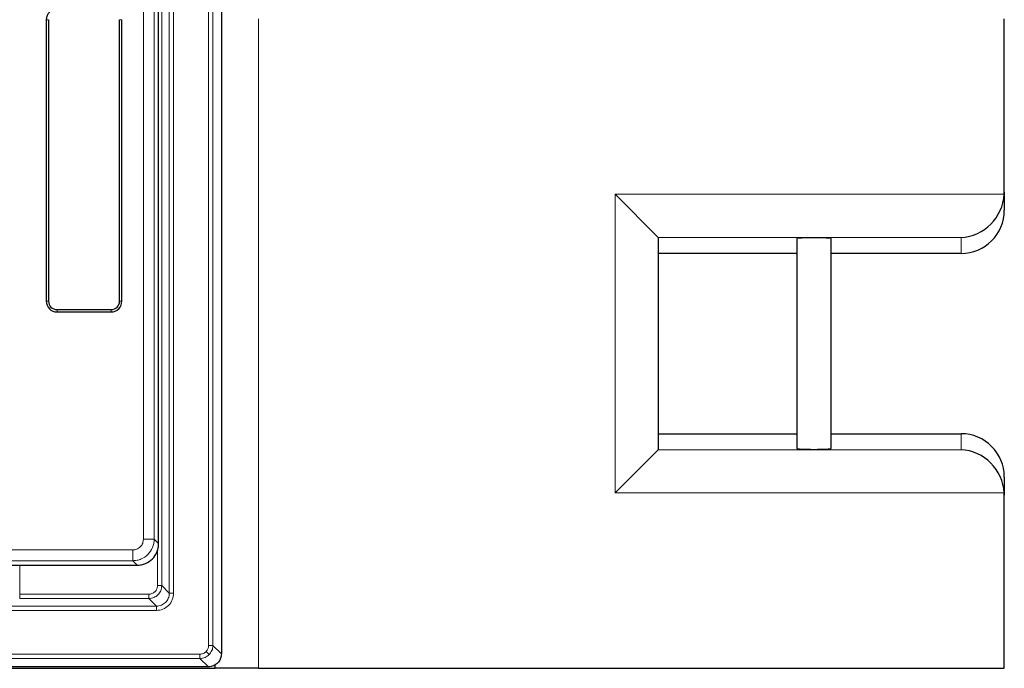
# Model space of a CAD drawing. Units: millimetres. Extents: x 0 to 420, y 0 to 297.
# Drawn here: x 171 to 209, y 42 to 67 of the extents above; entities that cross this region are included whole.
import ezdxf

# ---------------------------------------------------------------- set-up
doc = ezdxf.new("R2010")
doc.units = ezdxf.units.MM

msp = doc.modelspace()

# ---------------------------------------------------------------- linework, layer by layer
at = {"color": 7, "linetype": 'Continuous', "lineweight": 25}
for p, q in [((178.9457, 110.6579), (178.9457, 42.3239)), ((176.5293, 47.4805), (176.5293, 75.5263)), ((209.1127, 60.1065), (209.1127, 66.7709)), ((172.196, 66.7409), (172.196, 55.9076)), ((172.2853, 66.7409), (172.2853, 55.9076)), ((175.0234, 55.9076), (175.0234, 66.7409)), ((175.1127, 55.9076), (175.1127, 66.7409)), ((195.7771, 58.3548), (194.1127, 60.0192)), ((209.1127, 60.1065), (209.1127, 59.4078)), ((195.7793, 58.3502), (195.7793, 50.1916)), ((201.1127, 58.3066), (201.1127, 50.2353)), ((202.446, 50.2353), (202.446, 58.3066)), ((201.1127, 57.7388), (195.7793, 57.7388)), ((207.446, 57.7388), (202.446, 57.7388)), ((172.6127, 55.5802), (174.696, 55.5802)), ((172.6127, 55.4909), (174.696, 55.4909)), ((195.7793, 50.803), (201.1127, 50.803)), ((202.446, 50.803), (207.446, 50.803)), ((195.7771, 50.187), (194.1127, 48.5227)), ((209.1127, 49.1341), (209.1127, 48.4353)), ((209.1127, 41.7709), (209.1127, 48.4353)), ((176.5293, 47.2843), (176.5293, 47.4805)), ((176.5293, 46.5711), (176.5293, 47.2843)), ((155.559, 45.7409), (175.6992, 45.7409)), ((87.846, 41.7709), (178.7127, 41.7709)), ((178.446, 41.8245), (88.1127, 41.8245)), ((178.446, 41.8245), (178.4464, 41.8245)), ((178.7127, 41.7709), (178.7127, 41.9019)), ((180.3793, 41.7709), (178.7127, 41.7709)), ((180.3793, 41.7709), (209.1127, 41.7709))]:
    msp.add_line(p, q, dxfattribs=at)
at = {"color": 8, "linetype": 'Continuous', "lineweight": 18}
for p, q in [((178.4541, 110.3328), (178.4541, 42.6491)), ((178.6206, 110.3328), (178.6206, 42.6491)), ((176.9404, 108.3189), (176.9404, 44.6629)), ((177.107, 44.6629), (177.107, 108.3189)), ((176.649, 44.9543), (176.649, 108.0275)), ((175.9434, 75.2107), (175.9434, 46.742)), ((176.3585, 46.742), (176.3585, 75.398)), ((180.3793, 66.7709), (180.3793, 41.7709)), ((172.196, 66.7409), (172.2853, 66.7409)), ((175.0234, 66.7409), (175.1127, 66.7409)), ((194.1127, 48.5227), (194.1127, 60.0192)), ((194.1127, 60.0192), (209.1104, 60.0192)), ((207.446, 58.3548), (195.7771, 58.3548)), ((207.446, 57.7388), (207.446, 58.3548)), ((172.196, 55.9076), (172.2853, 55.9076)), ((175.1127, 55.9076), (175.0234, 55.9076)), ((172.6127, 55.4909), (172.6127, 55.5802)), ((174.696, 55.4909), (174.696, 55.5802)), ((207.446, 50.187), (207.446, 50.803)), ((195.7771, 50.187), (207.446, 50.187)), ((209.1104, 48.5227), (194.1127, 48.5227)), ((176.3585, 46.742), (175.9434, 46.742)), ((176.5293, 46.5711), (176.3585, 46.742)), ((175.5283, 46.3269), (145.4486, 46.3269)), ((175.5283, 45.9118), (175.5283, 46.3269)), ((176.4824, 44.9543), (176.4824, 46.3074)), ((145.2793, 45.9118), (175.5283, 45.9118)), ((175.6992, 45.7409), (175.5283, 45.9118)), ((171.1752, 44.6212), (171.1752, 45.7409)), ((176.649, 44.9543), (176.4824, 44.9543)), ((176.9404, 44.6629), (176.649, 44.9543)), ((171.1752, 44.6212), (171.1752, 44.4546)), ((171.1752, 44.6212), (176.1493, 44.6212)), ((171.1752, 44.4546), (176.1493, 44.4546)), ((176.1493, 44.4546), (176.1493, 44.6212)), ((176.4407, 44.1632), (176.1493, 44.4546)), ((176.9404, 44.6629), (177.107, 44.6629)), ((176.4407, 44.1632), (160.1551, 44.1632)), ((176.4407, 44.1632), (176.4407, 43.9966)), ((160.1551, 43.9966), (176.4407, 43.9966)), ((178.4541, 42.6491), (178.6206, 42.6491)), ((178.6206, 42.6491), (178.9457, 42.3239)), ((178.1212, 42.3161), (88.4375, 42.3161)), ((88.4375, 42.1497), (178.1212, 42.1497)), ((178.1212, 42.1497), (178.1212, 42.3161)), ((178.1212, 42.1497), (178.4464, 41.8245)), ((178.4742, 42.296), (178.3567, 42.4136))]:
    msp.add_line(p, q, dxfattribs=at)
at = {"color": 7, "linetype": 'Continuous', "lineweight": 25}
for centre, radius, start, end in [((172.6127, 66.7409), 0.4167, 90, 180), ((172.6127, 55.9076), 0.4167, 180, 270), ((172.6127, 55.9076), 0.3274, 180, 270), ((174.696, 55.9076), 0.4167, 270, 360), ((174.696, 55.9076), 0.3274, 270, 360)]:
    msp.add_arc(centre, radius, start, end, dxfattribs=at)
for centre, major_axis, ratio, start_param, end_param in [((207.446, 60.0192), (1.209, 1.209), 0.9489646, 3.9531708, 5.4716072), ((207.446, 60.1065), (0, -1.669), 0.9986295, 1.5184364, 1.5707963), ((207.446, 59.4078), (0, -1.669), 0.9986295, 0, 1.5707963), ((194.1127, 58.3502), (1.6667, 0), 0.0524078, 0, 0.0523599), ((201.7793, 58.3066), (0.6667, 0), 0.0524078, 0, 3.1415927), ((207.446, 49.1341), (0, 1.669), 0.9986295, 4.712389, 6.2831853), ((194.1127, 50.1916), (1.6667, 0), 0.0524078, 6.2308254, 6.2831853), ((201.7793, 50.2353), (0.6667, 0), 0.0524078, 3.1415927, 4.712389), ((201.7793, 50.2353), (0.6667, 0), 0.0524078, 4.712389, 6.2831853), ((207.446, 48.5227), (1.209, -1.209), 0.9489646, 0.8115781, 2.3300146), ((207.446, 48.4353), (0, 1.669), 0.9986295, 4.712389, 4.7647489)]:
    msp.add_ellipse(centre, major_axis=major_axis, ratio=ratio, start_param=start_param, end_param=end_param, dxfattribs=at)
at = {"color": 8, "linetype": 'Continuous', "lineweight": 18}
for points, knots in [([(175.9434, 46.742), (175.9378, 46.6897), (175.9293, 46.609), (175.8777, 46.5122), (175.8241, 46.4462), (175.7581, 46.3926), (175.6613, 46.341), (175.5806, 46.3324), (175.5283, 46.3269)], [0, 0, 0, 0, 0.23979829, 0.36987036, 0.50000007, 0.6299919, 0.76020171, 1, 1, 1, 1]), ([(175.5283, 45.9118), (175.5848, 45.9153), (175.6963, 45.9224), (175.9036, 45.9901), (176.1292, 46.1411), (176.2802, 46.3667), (176.3479, 46.574), (176.3549, 46.6855), (176.3585, 46.742)], [0, 0, 0, 0, 0.1304085, 0.2573862, 0.5, 0.742617, 0.8695939, 1, 1, 1, 1]), ([(176.1493, 44.4546), (176.1833, 44.4567), (176.2505, 44.4607), (176.3756, 44.5012), (176.5115, 44.5921), (176.6024, 44.728), (176.6429, 44.8531), (176.6469, 44.9203), (176.649, 44.9543)], [0, 0, 0, 0, 0.1304127, 0.2573996, 0.5, 0.7425948, 0.8695832, 1, 1, 1, 1]), ([(176.1493, 44.6212), (176.1912, 44.6257), (176.2559, 44.6326), (176.3336, 44.6741), (176.3866, 44.7171), (176.4296, 44.7701), (176.471, 44.8477), (176.4779, 44.9124), (176.4824, 44.9543)], [0, 0, 0, 0, 0.2395001, 0.3699219, 0.4999999, 0.6304096, 0.7604999, 1, 1, 1, 1]), ([(176.4407, 43.9966), (176.528, 44.0067), (176.7026, 44.0267), (176.9229, 44.1807), (177.0769, 44.401), (177.097, 44.5756), (177.107, 44.6629)], [0, 0, 0, 0, 0.25004118, 0.5, 0.74995882, 1, 1, 1, 1]), ([(176.9404, 44.6629), (176.9384, 44.6288), (176.9344, 44.5616), (176.8939, 44.4365), (176.8031, 44.3005), (176.6671, 44.2097), (176.542, 44.1692), (176.4748, 44.1652), (176.4407, 44.1632)], [0, 0, 0, 0, 0.13045911, 0.25745378, 0.49999996, 0.74254069, 0.86953674, 1, 1, 1, 1]), ([(178.4541, 42.6491), (178.4496, 42.605), (178.4405, 42.5168), (178.3846, 42.448), (178.3567, 42.4136)], [0, 0, 0, 0, 0.50016823, 1, 1, 1, 1]), ([(178.6206, 42.6491), (178.6185, 42.6151), (178.6143, 42.5481), (178.5751, 42.4218), (178.5142, 42.3459), (178.4742, 42.296)], [0, 0, 0, 0, 0.26084334, 0.51481731, 1, 1, 1, 1]), ([(178.3567, 42.4136), (178.3223, 42.3857), (178.2535, 42.3297), (178.1653, 42.3207), (178.1212, 42.3161)], [0, 0, 0, 0, 0.4998318, 1, 1, 1, 1]), ([(178.4742, 42.296), (178.4244, 42.2561), (178.3485, 42.1952), (178.2222, 42.156), (178.1552, 42.1518), (178.1212, 42.1497)], [0, 0, 0, 0, 0.4851827, 0.7391567, 1, 1, 1, 1])]:
    msp.add_open_spline(points, degree=3, knots=knots, dxfattribs=at)
at = {"color": 7, "linetype": 'Continuous', "lineweight": 25}
for points, knots in [([(175.6992, 45.7409), (175.7558, 45.7443), (175.8676, 45.7509), (176.0755, 45.818), (176.3015, 45.9688), (176.4522, 46.1948), (176.5194, 46.4026), (176.526, 46.5144), (176.5293, 46.5711)], [0, 0, 0, 0, 0.1305686, 0.2575725, 0.5, 0.7424244, 0.8694291, 1, 1, 1, 1]), ([(178.9457, 42.3239), (178.9402, 42.2678), (178.9292, 42.1554), (178.8431, 42.0058), (178.7164, 41.8929), (178.576, 41.8331), (178.4832, 41.827), (178.4464, 41.8245)], [0, 0, 0, 0, 0.2147496, 0.4295092, 0.6440532, 0.8585723, 1, 1, 1, 1])]:
    msp.add_open_spline(points, degree=3, knots=knots, dxfattribs=at)

doc.saveas('drawing.dxf')
